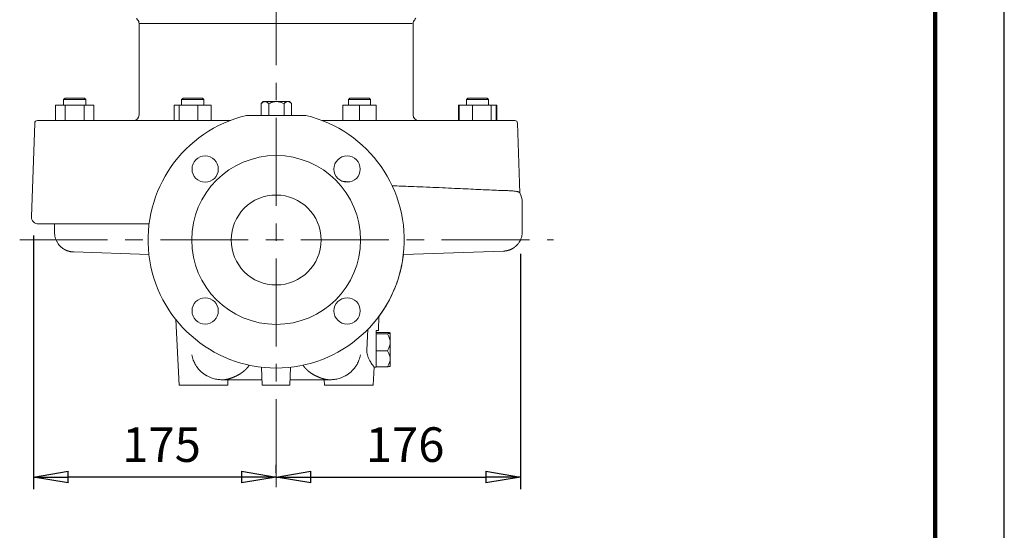
# Model space of a CAD drawing. Units: millimetres. Extents: x -4 to 213, y 0 to 297.
# Drawn here: x 139 to 210, y 108 to 145 of the extents above; entities that cross this region are included whole.
import ezdxf

# ---------------------------------------------------------------- set-up
doc = ezdxf.new("R2010")
doc.units = ezdxf.units.MM
doc.linetypes.add('CENTER', pattern=[10.16, 6.35, -1.27, 1.27, -1.27])
doc.layers.add('FORMAT', color=7, linetype='Continuous')
doc.styles.add('SLDTEXTSTYLE0', font='TXT', dxfattribs={"width": 0.695402})
doc.styles.add('SLDTEXTSTYLE1', font='TXT', dxfattribs={"width": 0.605})
doc.dimstyles.new('SLDDIMSTYLE2', dxfattribs={"dimtxt": 2.5, "dimasz": 2.5, "dimexe": 0, "dimexo": 0.0625, "dimtad": 1, "dimdec": 0, "dimrnd": 1e-09, "dimzin": 12, "dimdsep": 46, "dimtxsty": 'SLDTEXTSTYLE0', "dimblk1": 'NONE', "dimblk2": 'NONE', "dimsah": 1, "dimcen": 0.09, "dimadec": 0, "dimazin": 3, "dimtfac": 1, "dimtdec": 3, "dimtofl": 0, "dimtmove": 0, "dimatfit": 3, "dimldrblk": 'NONE', "dimfxl": 0, "dimfrac": 2, "dimtolj": 1, "dimtzin": 12, "dimarcsym": 0})

# ---------------------------------------------------------------- blocks, each defined once
blk = doc.blocks.new('_D_5')
at = {"layer": 'FORMAT', "color": 7}
for p, q in [((175.046, 128.267), (175.046, 111.261)), ((157.398, 112.418), (157.398, 113.011)), ((157.398, 112.136), (159.898, 112.553)), ((159.898, 111.719), (159.898, 112.553)), ((172.546, 112.553), (175.046, 112.136)), ((172.546, 112.553), (172.546, 111.719)), ((159.898, 111.719), (157.398, 112.136)), ((157.398, 112.136), (159.898, 112.136)), ((159.898, 112.136), (172.546, 112.136)), ((175.046, 112.136), (172.546, 111.719)), ((175.046, 112.136), (172.546, 112.136))]:
    blk.add_line(p, q, dxfattribs=at)
at = {"layer": 'FORMAT', "color": 7, "insert": (163.874, 115.733), "char_height": 2.5, "attachment_point": 1, "style": 'SLDTEXTSTYLE1'}
blk.add_mtext('176', dxfattribs=at)
blk = doc.blocks.new('_None')
blk = doc.blocks.new('_D_6')
at = {"layer": 'FORMAT', "color": 7}
for p, q in [((139.865, 129.581), (139.865, 111.261)), ((139.865, 112.136), (142.365, 112.553)), ((142.365, 111.719), (142.365, 112.553)), ((154.898, 112.553), (157.398, 112.136)), ((154.898, 112.553), (154.898, 111.719)), ((157.398, 112.418), (157.398, 113.011)), ((142.365, 111.719), (139.865, 112.136)), ((139.865, 112.136), (142.365, 112.136)), ((154.898, 112.136), (142.365, 112.136)), ((157.398, 112.136), (154.898, 111.719)), ((157.398, 112.136), (154.898, 112.136))]:
    blk.add_line(p, q, dxfattribs=at)
at = {"layer": 'FORMAT', "color": 7, "insert": (146.284, 115.733), "char_height": 2.5, "attachment_point": 1, "style": 'SLDTEXTSTYLE1'}
blk.add_mtext('175', dxfattribs=at)

msp = doc.modelspace()

# ---------------------------------------------------------------- linework, layer by layer
at = {"color": 7, "linetype": 'Continuous', "lineweight": 25}
msp.add_line((210, 0), (210, 297), dxfattribs=at)
at = {"color": 7, "linetype": 'Continuous', "lineweight": 140}
msp.add_line((205, 292), (205, 5), dxfattribs=at)
at = {"layer": 'FORMAT', "color": 7, "linetype": 'CENTER', "lineweight": 18}
for p, q in [((157.398, 111.418), (157.398, 195.146)), ((138.873, 129.267), (177.43, 129.267))]:
    msp.add_line(p, q, dxfattribs=at)
at = {"layer": 'FORMAT', "color": 7, "linetype": 'Continuous', "lineweight": 18}
for p, q in [((147.498, 138.302), (147.498, 144.91)), ((167.298, 138.302), (167.298, 144.91)), ((142.147, 139.51), (142.047, 139.41)), ((143.647, 139.41), (142.047, 139.41)), ((142.047, 139.002), (142.047, 139.41)), ((143.547, 139.51), (142.147, 139.51)), ((143.547, 139.51), (143.647, 139.41)), ((143.647, 139.002), (143.647, 139.41)), ((150.671, 139.51), (150.571, 139.41)), ((150.805, 139.41), (150.571, 139.41)), ((150.571, 139.002), (150.571, 139.41)), ((150.876, 139.51), (150.671, 139.51)), ((152.171, 139.41), (150.805, 139.41)), ((152.071, 139.51), (150.876, 139.51)), ((152.071, 139.51), (152.171, 139.41)), ((152.171, 139.002), (152.171, 139.41)), ((162.726, 139.51), (162.626, 139.41)), ((163.426, 139.41), (162.626, 139.41)), ((162.626, 139.002), (162.626, 139.41)), ((163.426, 139.51), (162.726, 139.51)), ((164.126, 139.51), (163.426, 139.51)), ((164.226, 139.41), (163.426, 139.41)), ((164.126, 139.51), (164.226, 139.41)), ((164.226, 139.002), (164.226, 139.41)), ((171.249, 139.51), (171.149, 139.41)), ((172.515, 139.41), (171.149, 139.41)), ((171.149, 139.002), (171.149, 139.41)), ((172.444, 139.51), (171.249, 139.51)), ((172.649, 139.51), (172.444, 139.51)), ((172.749, 139.41), (172.515, 139.41)), ((172.649, 139.51), (172.749, 139.41)), ((172.749, 139.002), (172.749, 139.41)), ((142.154, 139.002), (141.461, 139.002)), ((141.461, 139.002), (141.461, 137.902)), ((143.54, 139.002), (142.154, 139.002)), ((142.154, 139.002), (142.154, 137.902)), ((144.233, 139.002), (143.54, 139.002)), ((143.54, 139.002), (143.54, 137.902)), ((144.233, 139.002), (144.233, 137.902)), ((150.391, 139.002), (150.033, 139.002)), ((150.033, 139.002), (150.033, 137.902)), ((151.73, 139.002), (150.391, 139.002)), ((150.391, 139.002), (150.391, 137.902)), ((152.709, 139.002), (151.73, 139.002)), ((151.73, 139.002), (151.73, 137.902)), ((152.709, 139.002), (152.709, 137.902)), ((156.47, 139.267), (156.323, 139.12)), ((156.323, 139.12), (156.323, 138.267)), ((156.597, 139.267), (156.47, 139.267)), ((157.42, 139.267), (156.597, 139.267)), ((156.871, 139.12), (156.871, 138.267)), ((158.242, 139.267), (157.42, 139.267)), ((157.968, 139.12), (157.968, 138.267)), ((158.37, 139.267), (158.242, 139.267)), ((158.37, 139.267), (158.517, 139.12)), ((158.517, 139.12), (158.517, 138.267)), ((163.426, 139.002), (162.226, 139.002)), ((162.226, 139.002), (162.226, 137.902)), ((164.626, 139.002), (163.426, 139.002)), ((163.426, 139.002), (163.426, 137.902)), ((164.626, 139.002), (164.626, 137.902)), ((170.611, 139.002), (170.564, 139.002)), ((170.564, 139.002), (170.564, 137.902)), ((171.591, 139.002), (170.611, 139.002)), ((170.611, 139.002), (170.611, 137.902)), ((172.929, 139.002), (171.591, 139.002)), ((171.591, 139.002), (171.591, 137.902)), ((173.288, 139.002), (172.929, 139.002)), ((172.929, 139.002), (172.929, 137.902)), ((173.335, 139.002), (173.288, 139.002)), ((173.288, 139.002), (173.288, 137.902)), ((173.335, 139.002), (173.335, 137.902)), ((155.262, 138.267), (155.734, 138.267)), ((157.398, 138.267), (155.734, 138.267)), ((159.063, 138.267), (157.398, 138.267)), ((139.725, 130.945), (139.961, 137.709)), ((154.082, 137.902), (140.161, 137.902)), ((174.635, 137.902), (160.714, 137.902)), ((175.012, 132.658), (174.835, 137.709)), ((175.18, 131.991), (175.18, 129.865)), ((148.221, 130.428), (140.225, 130.428)), ((141.396, 130.428), (141.396, 129.803)), ((148.208, 128.213), (142.774, 128.402)), ((166.588, 128.213), (173.82, 128.465)), ((150.398, 118.767), (150.149, 123.521)), ((164.802, 122.739), (164.829, 123.758)), ((164.025, 122.813), (163.95, 121.306)), ((164.802, 122.739), (164.634, 122.739)), ((164.634, 121.507), (164.634, 122.739)), ((165.449, 122.594), (164.634, 122.594)), ((165.449, 122.498), (164.634, 122.498)), ((165.634, 122.549), (165.631, 122.552)), ((165.634, 122.546), (165.634, 122.549)), ((165.634, 121.875), (165.634, 122.546)), ((165.634, 120.679), (165.634, 121.875)), ((164.634, 121.253), (164.634, 121.507)), ((165.449, 121.253), (164.634, 121.253)), ((164.634, 120.987), (164.634, 121.253)), ((164.634, 120.359), (164.634, 120.987)), ((164.634, 120.105), (164.634, 120.359)), ((165.634, 120.15), (165.634, 120.679)), ((156.398, 118.767), (156.353, 120.076)), ((158.398, 118.767), (158.444, 120.076)), ((164.398, 118.767), (164.468, 120.089)), ((164.634, 120.089), (164.468, 120.089)), ((165.449, 120.105), (164.634, 120.105)), ((164.634, 120.089), (164.634, 120.105)), ((165.634, 120.15), (165.631, 120.147)), ((153.586, 119.166), (156.384, 119.166)), ((153.898, 118.767), (153.919, 119.166)), ((158.412, 119.166), (161.21, 119.166)), ((160.898, 118.767), (160.877, 119.166)), ((150.398, 118.767), (151.898, 118.767)), ((151.898, 118.767), (153.398, 118.767)), ((153.398, 118.767), (153.898, 118.767)), ((156.398, 118.767), (158.398, 118.767)), ((160.898, 118.767), (161.398, 118.767)), ((161.398, 118.767), (162.898, 118.767)), ((162.898, 118.767), (164.398, 118.767))]:
    msp.add_line(p, q, dxfattribs=at)
for centre, radius in [((157.398, 129.267), 6.1), ((152.272, 134.393), 0.95), ((162.525, 134.393), 0.95), ((152.272, 124.14), 0.95), ((162.525, 124.14), 0.95)]:
    msp.add_circle(centre, radius, dxfattribs=at)
for centre, radius, start, end in [((147.681, 145.457), 0.4, 203.49201, 223.21753), ((147.098, 144.91), 0.4, 0.00089, 43.20883), ((167.698, 144.91), 0.4, 136.79026, 180), ((167.115, 145.458), 0.4, 316.79026, 336.5), ((147.098, 138.302), 0.4, 270, 0), ((157.398, 129.267), 9.25, 103.3512, 76.64878), ((167.698, 138.302), 0.4, 180, 270), ((140.161, 137.702), 0.2, 90, 178), ((174.635, 137.702), 0.2, 2, 90), ((161.512, 122.929), 10.599, 83.53834, 86.36261), ((157.398, 129.267), 3.25, 89.99998, 180), ((157.398, 129.267), 3.25, 270.00002, 89.99998), ((173.78, 131.991), 1.4, 0.00041, 29.17722), ((140.225, 130.928), 0.5, 178, 270), ((157.398, 129.267), 3.25, 180, 270.00002), ((157.399, 129.267), 9.25, 323.4447, 353.45654), ((153.445, 121.362), 2.178, 224.73017, 237.18792), ((161.351, 121.362), 2.178, 302.81244, 315.26983)]:
    msp.add_arc(centre, radius, start, end, dxfattribs=at)
for points in [[(147.505, 144.91), (147.517, 144.91), (147.543, 144.91), (147.583, 144.91)], [(147.583, 144.91), (147.625, 144.91), (147.684, 144.91), (147.757, 144.91)], [(147.757, 144.91), (147.828, 144.91), (147.912, 144.91), (148.01, 144.91)], [(148.01, 144.91), (148.114, 144.91), (148.232, 144.91), (148.365, 144.91)], [(148.365, 144.91), (148.491, 144.91), (148.631, 144.91), (148.784, 144.91)], [(148.784, 144.91), (148.944, 144.91), (149.118, 144.91), (149.305, 144.91)], [(149.305, 144.91), (149.492, 144.91), (149.692, 144.91), (149.904, 144.91)], [(149.904, 144.91), (150.106, 144.91), (150.319, 144.91), (150.543, 144.91)], [(150.543, 144.91), (150.777, 144.91), (151.022, 144.91), (151.278, 144.91)], [(151.278, 144.91), (151.521, 144.91), (151.773, 144.91), (152.033, 144.91)], [(152.033, 144.91), (152.306, 144.91), (152.588, 144.91), (152.877, 144.91)], [(152.877, 144.91), (153.152, 144.91), (153.434, 144.91), (153.721, 144.91)], [(153.721, 144.91), (154.023, 144.91), (154.33, 144.91), (154.642, 144.91)], [(154.642, 144.91), (154.939, 144.91), (155.241, 144.91), (155.545, 144.91)], [(155.545, 144.91), (155.864, 144.91), (156.186, 144.91), (156.509, 144.91)], [(156.509, 144.91), (156.817, 144.91), (157.127, 144.91), (157.436, 144.91)], [(157.436, 144.91), (157.761, 144.91), (158.086, 144.91), (158.409, 144.91)], [(158.409, 144.91), (158.717, 144.91), (159.023, 144.91), (159.326, 144.91)], [(159.326, 144.91), (159.645, 144.91), (159.961, 144.91), (160.271, 144.91)], [(160.271, 144.91), (160.582, 144.91), (160.888, 144.91), (161.189, 144.91)], [(161.189, 144.91), (161.474, 144.91), (161.755, 144.91), (162.028, 144.91)], [(162.028, 144.91), (162.315, 144.91), (162.595, 144.91), (162.866, 144.91)], [(162.866, 144.91), (163.124, 144.91), (163.374, 144.91), (163.614, 144.91)], [(163.614, 144.91), (163.867, 144.91), (164.11, 144.91), (164.341, 144.91)], [(164.341, 144.91), (164.562, 144.91), (164.772, 144.91), (164.972, 144.91)], [(164.972, 144.91), (165.181, 144.91), (165.378, 144.91), (165.562, 144.91)], [(165.562, 144.91), (165.737, 144.91), (165.9, 144.91), (166.05, 144.91)], [(166.05, 144.91), (166.208, 144.91), (166.352, 144.91), (166.481, 144.91)], [(166.481, 144.91), (166.604, 144.91), (166.714, 144.91), (166.81, 144.91)], [(166.81, 144.91), (166.911, 144.91), (166.996, 144.91), (167.066, 144.91)], [(167.066, 144.91), (167.139, 144.91), (167.195, 144.91), (167.233, 144.91)]]:
    msp.add_open_spline(points, degree=3, dxfattribs=at)
for points, degree, knots in [([(156.323, 139.12), (156.351, 139.148), (156.399, 139.19), (156.471, 139.237), (156.534, 139.261), (156.577, 139.267), (156.597, 139.267)], 3, [0, 0, 0, 0, 1.880728, 3.139929, 4.552786, 5.730889, 5.730889, 5.730889, 5.730889]), ([(156.597, 139.267), (156.617, 139.267), (156.66, 139.261), (156.722, 139.237), (156.794, 139.191), (156.842, 139.149), (156.871, 139.12)], 3, [0, 0, 0, 0, 1.20886, 2.566802, 3.791163, 5.730891, 5.730891, 5.730891, 5.730891]), ([(156.871, 139.12), (156.927, 139.148), (157.023, 139.19), (157.168, 139.237), (157.294, 139.261), (157.38, 139.267), (157.42, 139.267)], 3, [0, 0, 0, 0, 1.880728, 3.139929, 4.552786, 5.730889, 5.730889, 5.730889, 5.730889]), ([(157.42, 139.267), (157.46, 139.267), (157.545, 139.261), (157.67, 139.237), (157.814, 139.191), (157.91, 139.149), (157.968, 139.12)], 3, [0, 0, 0, 0, 1.20886, 2.566802, 3.791163, 5.730891, 5.730891, 5.730891, 5.730891]), ([(158.242, 139.267), (158.221, 139.267), (158.174, 139.26), (158.108, 139.232), (158.038, 139.185), (157.994, 139.146), (157.968, 139.12)], 3, [0, 0, 0, 0, 1.267426, 2.852007, 3.993528, 5.730882, 5.730882, 5.730882, 5.730882]), ([(158.517, 139.12), (158.489, 139.147), (158.442, 139.189), (158.371, 139.235), (158.307, 139.261), (158.263, 139.267), (158.242, 139.267)], 3, [0, 0, 0, 0, 1.842059, 3.0706, 4.488725, 5.73089, 5.73089, 5.73089, 5.73089]), ([(159.534, 138.267), (159.531, 138.267), (159.518, 138.267), (159.502, 138.267), (159.483, 138.267), (159.454, 138.267), (159.413, 138.267), (159.359, 138.267), (159.289, 138.267), (159.19, 138.267), (159.111, 138.267), (159.063, 138.267)], 3, [0, 0, 0, 0, 0.143512, 0.311044, 0.52421, 0.724427, 0.957955, 1.433021, 2.003478, 2.618269, 4.986788, 4.986788, 4.986788, 4.986788]), ([(173.966, 132.837), (173.905, 132.839), (173.748, 132.843), (173.383, 132.855), (172.862, 132.877), (172.184, 132.908), (171.478, 132.942), (170.697, 132.979), (169.859, 133.018), (168.971, 133.058), (168.051, 133.097), (166.997, 133.139), (166.231, 133.167), (165.779, 133.182)], 3, [0, 0, 0, 0, 5.336083, 13.339648, 28.216556, 40.239441, 52.818674, 65.193579, 77.417677, 89.614725, 101.604381, 112.939795, 128.362198, 128.362198, 128.362198, 128.362198]), ([(173.966, 132.837), (174.027, 132.836), (174.185, 132.831), (174.449, 132.817), (174.679, 132.794), (174.823, 132.767), (174.912, 132.74), (174.965, 132.715), (174.992, 132.69), (175.001, 132.677), (175.003, 132.673)], 3, [0, 0, 0, 0, 5.465759, 14.580242, 27.83236, 36.23111, 40.961242, 48.855858, 53.500399, 55.53572, 55.53572, 55.53572, 55.53572]), ([(141.396, 129.803), (141.396, 129.748), (141.401, 129.66), (141.424, 129.508), (141.467, 129.349), (141.544, 129.166), (141.623, 129.034), (141.688, 128.946), (141.73, 128.895), (141.773, 128.846), (141.82, 128.799), (141.86, 128.761), (141.893, 128.733), (141.918, 128.712), (141.944, 128.691), (141.971, 128.672), (141.998, 128.653), (142.025, 128.634), (142.053, 128.616), (142.081, 128.599), (142.109, 128.583), (142.138, 128.567), (142.167, 128.552), (142.197, 128.537), (142.227, 128.524), (142.257, 128.511), (142.288, 128.498), (142.313, 128.489), (142.334, 128.481), (142.35, 128.476), (142.365, 128.471), (142.381, 128.466), (142.397, 128.461), (142.412, 128.456), (142.428, 128.452), (142.444, 128.448), (142.46, 128.444), (142.476, 128.44), (142.492, 128.436), (142.509, 128.433), (142.525, 128.429), (142.538, 128.427), (142.549, 128.425), (142.557, 128.423), (142.565, 128.422), (142.574, 128.421), (142.581, 128.419), (142.59, 128.418), (142.598, 128.417), (142.606, 128.416), (142.614, 128.415), (142.623, 128.413), (142.631, 128.413), (142.64, 128.411), (142.647, 128.411), (142.656, 128.41), (142.664, 128.409), (142.672, 128.408), (142.677, 128.408), (142.681, 128.407), (142.685, 128.407), (142.69, 128.407), (142.694, 128.406), (142.699, 128.406), (142.703, 128.406), (142.707, 128.405), (142.711, 128.405), (142.715, 128.405), (142.719, 128.405), (142.724, 128.404), (142.728, 128.404), (142.733, 128.404), (142.736, 128.404), (142.741, 128.404), (142.75, 128.403), (142.757, 128.403), (142.761, 128.403)], 3, [0, 0, 0, 0, 1.64616, 2.633856, 4.609304, 6.584793, 8.560423, 9.218993, 9.87763, 10.536265, 11.195007, 11.853747, 12.183184, 12.51262, 12.842122, 13.171623, 13.50121, 13.830796, 14.160517, 14.490235, 14.820153, 15.150069, 15.480297, 15.81052, 16.141223, 16.47192, 16.803211, 17.135079, 17.301413, 17.467743, 17.634634, 17.80152, 17.969216, 18.136905, 18.305796, 18.474677, 18.645252, 18.815812, 18.989325, 19.162819, 19.339688, 19.51974, 19.611895, 19.70404, 19.799065, 19.894076, 19.993081, 20.092069, 20.196599, 20.301107, 20.413501, 20.525867, 20.649628, 20.773349, 20.913859, 21.054316, 21.212348, 21.385786, 21.482126, 21.578444, 21.686891, 21.795312, 21.919186, 22.043028, 22.186925, 22.330783, 22.477807, 22.624797, 22.797826, 22.970814, 23.201877, 23.432878, 23.662661, 23.892392, 24.27813, 25.431337, 25.431337, 25.431337, 25.431337]), ([(175.18, 129.865), (175.18, 129.832), (175.177, 129.744), (175.159, 129.602), (175.124, 129.464), (175.073, 129.319), (175.011, 129.19), (174.934, 129.069), (174.875, 128.991), (174.832, 128.94), (174.803, 128.908), (174.765, 128.868), (174.725, 128.831), (174.667, 128.78), (174.624, 128.746), (174.579, 128.715), (174.552, 128.696), (174.524, 128.678), (174.496, 128.661), (174.467, 128.645), (174.438, 128.629), (174.409, 128.614), (174.38, 128.599), (174.35, 128.586), (174.319, 128.573), (174.289, 128.56), (174.258, 128.549), (174.227, 128.538), (174.201, 128.529), (174.18, 128.523), (174.164, 128.518), (174.148, 128.514), (174.132, 128.51), (174.116, 128.506), (174.1, 128.502), (174.084, 128.498), (174.068, 128.495), (174.052, 128.491), (174.035, 128.488), (174.019, 128.485), (174.006, 128.483), (173.995, 128.481), (173.987, 128.48), (173.979, 128.479), (173.97, 128.478), (173.962, 128.477), (173.954, 128.476), (173.946, 128.475), (173.937, 128.474), (173.929, 128.473), (173.92, 128.472), (173.913, 128.471), (173.905, 128.47), (173.9, 128.47), (173.896, 128.47), (173.892, 128.469), (173.887, 128.469), (173.883, 128.469), (173.879, 128.468), (173.875, 128.468), (173.87, 128.468), (173.867, 128.467), (173.862, 128.467), (173.859, 128.467), (173.854, 128.467), (173.851, 128.466), (173.846, 128.466), (173.843, 128.466), (173.838, 128.466), (173.833, 128.466), (173.826, 128.465), (173.822, 128.465), (173.82, 128.465)], 3, [0, 0, 0, 0, 0.987643, 2.633714, 4.279817, 5.267478, 7.242861, 8.559834, 9.547606, 10.206151, 10.535423, 10.864731, 11.852654, 12.182007, 13.170151, 13.499606, 13.82906, 14.158605, 14.488149, 14.817828, 15.147506, 15.477396, 15.807282, 16.137499, 16.467712, 16.798526, 17.129334, 17.46089, 17.793213, 17.959934, 18.126651, 18.294201, 18.461745, 18.630491, 18.799228, 18.970041, 19.140841, 19.315155, 19.489448, 19.667984, 19.850702, 19.945, 20.039286, 20.137722, 20.236142, 20.340573, 20.444982, 20.558254, 20.671498, 20.798106, 20.924675, 21.071847, 21.218965, 21.303785, 21.388587, 21.483646, 21.578683, 21.686945, 21.795181, 21.920699, 22.046186, 22.175176, 22.304137, 22.456263, 22.608355, 22.791402, 22.974407, 23.199984, 23.425509, 23.765011, 24.103638, 24.779188, 24.779188, 24.779188, 24.779188]), ([(165.634, 122.546), (165.634, 122.55), (165.628, 122.557), (165.598, 122.568), (165.541, 122.581), (165.486, 122.589), (165.449, 122.594)], 3, [0, 0, 0, 0, 1.50839, 3.098588, 4.773482, 7.235688, 7.235688, 7.235688, 7.235688]), ([(165.449, 122.498), (165.486, 122.503), (165.542, 122.512), (165.599, 122.525), (165.628, 122.536), (165.634, 122.543), (165.634, 122.546)], 3, [0, 0, 0, 0, 2.462998, 4.159493, 5.760744, 7.235691, 7.235691, 7.235691, 7.235691]), ([(165.634, 121.875), (165.634, 121.921), (165.628, 122.013), (165.598, 122.154), (165.541, 122.318), (165.486, 122.432), (165.449, 122.498)], 3, [0, 0, 0, 0, 1.50839, 3.098588, 4.773482, 7.235688, 7.235688, 7.235688, 7.235688]), ([(165.449, 121.253), (165.486, 121.319), (165.542, 121.433), (165.599, 121.598), (165.628, 121.739), (165.634, 121.831), (165.634, 121.875)], 3, [0, 0, 0, 0, 2.462998, 4.159493, 5.760744, 7.235691, 7.235691, 7.235691, 7.235691]), ([(151.313, 120.959), (151.324, 120.897), (151.352, 120.769), (151.425, 120.54), (151.536, 120.303), (151.674, 120.089), (151.793, 119.941), (151.865, 119.863), (151.898, 119.829)], 3, [5.616904, 5.616904, 5.616904, 5.616904, 7.529894, 9.517856, 12.852564, 15.378421, 17.134905, 18.559099, 18.559099, 18.559099, 18.559099]), ([(163.483, 120.959), (163.473, 120.897), (163.445, 120.769), (163.371, 120.54), (163.26, 120.303), (163.123, 120.089), (163.004, 119.941), (162.932, 119.863), (162.898, 119.829)], 3, [5.616863, 5.616863, 5.616863, 5.616863, 7.529856, 9.517819, 12.852528, 15.378387, 17.134871, 18.559065, 18.559065, 18.559065, 18.559065]), ([(163.95, 121.306), (163.949, 121.286), (163.947, 121.231), (163.954, 121.113), (163.986, 120.953), (164.053, 120.763), (164.127, 120.614), (164.201, 120.481), (164.282, 120.351), (164.366, 120.229), (164.421, 120.152), (164.456, 120.105), (164.467, 120.09), (164.468, 120.089), (164.468, 120.089)], 3, [0, 0, 0, 0, 0.604267, 1.663472, 3.543969, 5.623113, 8.108613, 9.247516, 11.234148, 14.251833, 16.307656, 17.552164, 19.903005, 20.163226, 20.163226, 20.163226, 20.163226]), ([(165.449, 121.253), (165.486, 121.192), (165.542, 121.087), (165.599, 120.935), (165.628, 120.805), (165.634, 120.72), (165.634, 120.679)], 3, [0, 0, 0, 0, 2.462998, 4.159493, 5.760744, 7.235691, 7.235691, 7.235691, 7.235691]), ([(155.456, 120.223), (155.383, 120.111), (155.301, 120.008), (155.211, 119.912), (155.116, 119.825), (155.017, 119.745), (154.775, 119.572), (154.528, 119.44), (154.386, 119.375), (154.251, 119.322), (154.125, 119.279), (153.971, 119.233), (153.846, 119.203), (153.815, 119.196), (153.785, 119.19), (153.732, 119.179), (153.686, 119.173), (153.647, 119.168), (153.63, 119.167), (153.614, 119.166), (153.599, 119.166), (153.586, 119.166)], 7, [0.5634938, 0.5634938, 0.5634938, 0.5634938, 0.5634938, 0.5634938, 0.5634938, 0.5634938, 0.653874, 0.653874, 0.653874, 0.653874, 0.653874, 0.78, 0.78, 0.78, 0.78, 0.78, 0.8262, 0.8262, 0.8262, 0.8262, 0.8707571, 0.8707571, 0.8707571, 0.8707571, 0.8707571, 0.8707571, 0.8707571, 0.8707571]), ([(159.341, 120.223), (159.408, 120.12), (159.483, 120.024), (159.564, 119.936), (159.649, 119.854), (159.738, 119.779), (159.962, 119.61), (160.195, 119.477), (160.332, 119.41), (160.466, 119.353), (160.595, 119.305), (160.768, 119.249), (160.913, 119.211), (160.955, 119.201), (160.994, 119.193), (161.055, 119.181), (161.107, 119.173), (161.151, 119.168), (161.168, 119.167), (161.183, 119.166), (161.197, 119.166), (161.21, 119.166)], 7, [0.5842153, 0.5842153, 0.5842153, 0.5842153, 0.5842153, 0.5842153, 0.5842153, 0.5842153, 0.66834, 0.66834, 0.66834, 0.66834, 0.66834, 0.79, 0.79, 0.79, 0.79, 0.79, 0.8446, 0.8446, 0.8446, 0.8446, 0.8837468, 0.8837468, 0.8837468, 0.8837468, 0.8837468, 0.8837468, 0.8837468, 0.8837468]), ([(165.634, 120.679), (165.634, 120.637), (165.628, 120.552), (165.598, 120.422), (165.541, 120.27), (165.486, 120.166), (165.449, 120.105)], 3, [0, 0, 0, 0, 1.50839, 3.098588, 4.773482, 7.235688, 7.235688, 7.235688, 7.235688]), ([(153.592, 119.166), (153.532, 119.165), (153.428, 119.167), (153.266, 119.18), (153.136, 119.198), (152.996, 119.224), (152.855, 119.26), (152.712, 119.308), (152.602, 119.352), (152.507, 119.395), (152.429, 119.435), (152.372, 119.466), (152.334, 119.489), (152.299, 119.51), (152.265, 119.532), (152.241, 119.545), (152.231, 119.554)], 3, [0, 0, 0, 0, 3.10314, 5.173225, 6.944867, 8.098618, 10.22892, 11.794562, 12.889257, 13.966632, 15.031449, 15.560195, 15.97324, 16.385163, 16.796071, 17.206081, 17.206081, 17.206081, 17.206081]), ([(161.205, 119.166), (161.264, 119.165), (161.369, 119.167), (161.531, 119.18), (161.661, 119.198), (161.801, 119.224), (161.942, 119.26), (162.084, 119.308), (162.195, 119.352), (162.29, 119.395), (162.367, 119.435), (162.425, 119.466), (162.463, 119.489), (162.497, 119.51), (162.531, 119.532), (162.555, 119.545), (162.565, 119.554)], 3, [0, 0, 0, 0, 3.103141, 5.173227, 6.944869, 8.098621, 10.228924, 11.794567, 12.889261, 13.966636, 15.031454, 15.5602, 15.973242, 16.385162, 16.796067, 17.206075, 17.206075, 17.206075, 17.206075]), ([(165.449, 120.105), (165.484, 120.11), (165.54, 120.118), (165.597, 120.131), (165.623, 120.14), (165.63, 120.146), (165.631, 120.147)], 3, [0, 0, 0, 0, 2.376942, 4.09131, 5.748232, 6.396551, 6.396551, 6.396551, 6.396551])]:
    msp.add_open_spline(points, degree=degree, knots=knots, dxfattribs=at)

# ---------------------------------------------------------------- dimensions: what is measured, and where the dimension line sits
at = {"layer": 'FORMAT', "color": 7}
for p1, picture, middle in [((139.865, 130.581), '_D_6', (148.632, 112.136)), ((175.046, 129.267), '_D_5', (166.222, 112.136))]:
    dim = msp.add_linear_dim(base=(157.398, 112.136), p1=p1, p2=(157.398, 111.418), dimstyle='SLDDIMSTYLE2', dxfattribs=at)
    dim.commit()
    dim.dimension.update_dxf_attribs({"geometry": picture, "text_midpoint": middle, "dimtype": 160})

doc.saveas('drawing.dxf')
